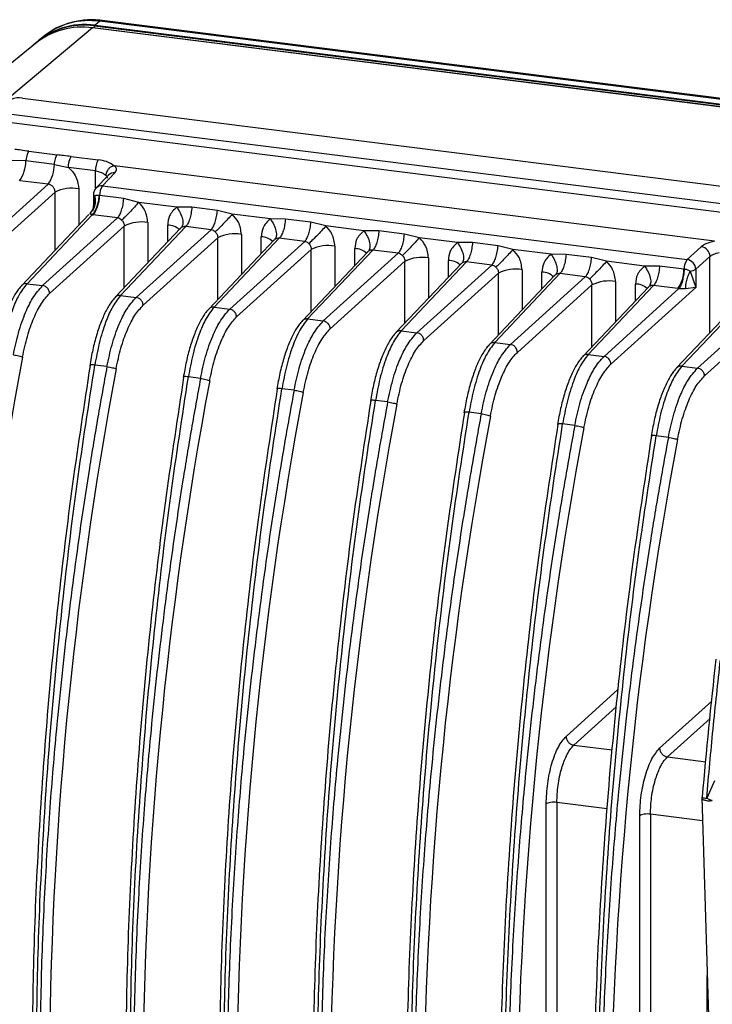
# Model space of a CAD drawing. Units: millimetres. Extents: x 4 to 416, y 4 to 293.
# Drawn here: x 370 to 379, y 232 to 244 of the extents above; entities that cross this region are included whole.
import ezdxf

# ---------------------------------------------------------------- set-up
doc = ezdxf.new("R2010")
doc.units = ezdxf.units.MM

msp = doc.modelspace()

# ---------------------------------------------------------------- linework, layer by layer
at = {"color": 7, "linetype": 'Continuous', "lineweight": 25}
for p, q in [((371.314, 243.52), (371.257, 243.473)), ((382.109, 242.16), (371.314, 243.52)), ((382.135, 242.169), (371.34, 243.53)), ((371.225, 243.44), (370.097, 242.498)), ((382.015, 242.081), (371.225, 243.44)), ((382.019, 242.082), (371.229, 243.441)), ((371.257, 243.473), (371.249, 243.464)), ((371.249, 243.464), (382.044, 242.104)), ((371.257, 243.473), (382.053, 242.113)), ((370.537, 243.253), (369.373, 242.301)), ((370.63, 243.333), (370.572, 243.286)), ((370.383, 242.595), (380.758, 241.288)), ((370.187, 242.41), (380.538, 241.106)), ((370.187, 242.308), (380.538, 241.004)), ((370.456, 241.955), (370.799, 241.912)), ((370.423, 241.84), (370.256, 241.845)), ((370.766, 241.797), (370.423, 241.84)), ((370.968, 241.893), (371.293, 241.852)), ((370.766, 241.797), (370.935, 241.759)), ((371.259, 241.718), (370.935, 241.759)), ((371.259, 241.513), (371.259, 241.718)), ((378.71, 240.871), (371.488, 241.781)), ((370.691, 241.558), (370.348, 241.601)), ((371.415, 241.668), (371.265, 241.51)), ((371.345, 241.538), (371.494, 241.695)), ((370.691, 241.558), (369.498, 240.479)), ((369.581, 240.385), (370.773, 241.463)), ((370.773, 240.764), (370.773, 241.463)), ((371.058, 241.504), (371.058, 241.064)), ((371.345, 241.538), (378.38, 240.651)), ((371.235, 241.434), (371.235, 241.3)), ((371.245, 241.309), (371.25, 241.416)), ((371.601, 241.385), (371.307, 241.422)), ((371.78, 241.34), (371.601, 241.385)), ((372.239, 241.282), (371.78, 241.34)), ((372.42, 241.281), (372.239, 241.282)), ((372.727, 241.243), (372.42, 241.281)), ((372.906, 241.198), (372.727, 241.243)), ((371.181, 241.195), (370.372, 240.34)), ((370.436, 240.361), (371.22, 241.191)), ((371.526, 241.152), (370.624, 240.338)), ((371.191, 241.203), (371.201, 241.208)), ((371.526, 241.152), (371.233, 241.189)), ((373.365, 241.14), (372.906, 241.198)), ((373.546, 241.139), (373.365, 241.14)), ((373.853, 241.101), (373.546, 241.139)), ((370.707, 240.244), (371.605, 241.055)), ((372.285, 241.029), (371.498, 240.198)), ((371.562, 240.219), (372.346, 241.049)), ((371.605, 240.311), (371.605, 241.055)), ((372.652, 241.011), (371.75, 240.196)), ((371.89, 241.096), (371.89, 240.612)), ((372.129, 240.865), (372.129, 241.066)), ((372.652, 241.011), (372.346, 241.049)), ((374.032, 241.056), (373.853, 241.101)), ((374.491, 240.998), (374.032, 241.056)), ((374.671, 240.998), (374.491, 240.998)), ((374.979, 240.959), (374.671, 240.998)), ((371.833, 240.102), (372.731, 240.913)), ((373.411, 240.888), (372.624, 240.056)), ((372.688, 240.078), (373.472, 240.907)), ((372.731, 240.169), (372.731, 240.913)), ((373.016, 240.955), (373.016, 240.47)), ((373.255, 240.723), (373.255, 240.924)), ((373.778, 240.869), (373.472, 240.907)), ((375.158, 240.914), (374.979, 240.959)), ((375.617, 240.856), (375.158, 240.914)), ((373.778, 240.869), (372.876, 240.054)), ((372.959, 239.96), (373.857, 240.771)), ((373.813, 239.936), (374.598, 240.765)), ((373.857, 240.027), (373.857, 240.771)), ((374.142, 240.813), (374.142, 240.328)), ((374.381, 240.581), (374.381, 240.783)), ((374.903, 240.727), (374.598, 240.765)), ((375.797, 240.856), (375.617, 240.856)), ((376.105, 240.817), (375.797, 240.856)), ((376.284, 240.772), (376.105, 240.817)), ((376.743, 240.715), (376.284, 240.772)), ((378.551, 240.806), (378.38, 240.651)), ((374.537, 240.746), (373.75, 239.914)), ((374.903, 240.727), (374.002, 239.912)), ((375.268, 240.671), (375.268, 240.186)), ((375.507, 240.439), (375.507, 240.641)), ((376.923, 240.714), (376.743, 240.715)), ((377.231, 240.675), (376.923, 240.714)), ((377.41, 240.631), (377.231, 240.675)), ((378.484, 240.534), (378.655, 240.689)), ((378.655, 239.771), (378.655, 240.689)), ((374.085, 239.818), (374.983, 240.63)), ((375.663, 240.604), (374.876, 239.772)), ((374.939, 239.794), (375.724, 240.623)), ((374.983, 239.886), (374.983, 240.63)), ((376.029, 240.585), (375.128, 239.77)), ((376.029, 240.585), (375.724, 240.623)), ((376.393, 240.529), (376.393, 240.044)), ((377.869, 240.573), (377.41, 240.631)), ((378.049, 240.572), (377.869, 240.573)), ((378.342, 240.535), (378.049, 240.572)), ((378.484, 240.534), (378.484, 240.315)), ((375.211, 239.676), (376.109, 240.488)), ((376.789, 240.462), (376.002, 239.63)), ((376.065, 239.652), (376.85, 240.482)), ((376.109, 239.744), (376.109, 240.488)), ((377.155, 240.443), (376.254, 239.628)), ((376.633, 240.297), (376.633, 240.499)), ((377.155, 240.443), (376.85, 240.482)), ((379.295, 240.447), (378.254, 239.347)), ((378.317, 239.368), (379.356, 240.466)), ((378.417, 240.513), (378.484, 240.315)), ((379.699, 240.423), (378.506, 239.345)), ((370.436, 240.361), (370.624, 240.338)), ((376.337, 239.534), (377.235, 240.346)), ((377.915, 240.32), (377.128, 239.489)), ((377.191, 239.51), (377.976, 240.34)), ((377.235, 239.602), (377.235, 240.346)), ((378.281, 240.301), (377.38, 239.486)), ((377.463, 239.392), (378.484, 240.315)), ((377.519, 240.387), (377.519, 239.902)), ((377.759, 240.155), (377.759, 240.357)), ((378.268, 240.303), (377.976, 240.34)), ((378.484, 240.315), (378.361, 240.3)), ((378.589, 239.251), (379.781, 240.328)), ((371.562, 240.219), (371.75, 240.196)), ((372.688, 240.078), (372.876, 240.054)), ((373.813, 239.936), (374.002, 239.912)), ((374.939, 239.794), (375.128, 239.77)), ((376.065, 239.652), (376.254, 239.628)), ((377.191, 239.51), (377.38, 239.486)), ((371.398, 239.363), (371.252, 239.381)), ((378.317, 239.368), (378.506, 239.345)), ((372.524, 239.221), (372.378, 239.239)), ((373.65, 239.079), (373.504, 239.097)), ((374.776, 238.937), (374.63, 238.955)), ((375.902, 238.795), (375.756, 238.814)), ((377.028, 238.653), (376.882, 238.672)), ((378.154, 238.511), (378.008, 238.53)), ((377.548, 235.475), (376.923, 234.911)), ((378.677, 235.336), (378.049, 234.769)), ((377.017, 234.805), (377.528, 235.267)), ((378.143, 234.663), (378.656, 235.127)), ((377.017, 234.805), (377.478, 234.747)), ((378.143, 234.663), (378.604, 234.605)), ((378.708, 234.377), (378.616, 234.167)), ((376.812, 234.116), (376.812, 218.385)), ((377.416, 234.04), (376.812, 234.116)), ((378.558, 234.179), (378.677, 230.256)), ((376.684, 218.367), (376.684, 234.098)), ((377.81, 219.66), (377.81, 233.956)), ((377.938, 233.974), (377.938, 219.678)), ((378.566, 233.895), (377.938, 233.974)), ((378.623, 226.627), (378.623, 232.032))]:
    msp.add_line(p, q, dxfattribs=at)
at = {"color": 7, "linetype": 'Continuous', "lineweight": 25, "flags": 128}
for points in [[(371.34, 243.53), (371.329, 243.528), (371.314, 243.52)], [(371.229, 243.441), (371.227, 243.441), (371.225, 243.44)]]:
    msp.add_lwpolyline(points, dxfattribs=at)
at = {"color": 7, "linetype": 'Continuous', "lineweight": 25}
for centre, radius, start, end in [((371.13, 242.591), 0.89, 81.8105, 134.7817), ((371.187, 242.634), 0.894, 81.8931, 128.5763), ((371.122, 242.582), 0.892, 81.8342, 132.8967), ((371.098, 242.549), 0.9, 81.8931, 128.5763), ((371.33, 243.417), 0.0952, 158.9169, 165.7816), ((371.283, 243.436), 0.045, 143.3773, 159.9015), ((371.262, 243.451), 0.0196, 134.5225, 141.7134), ((370.343, 242.364), 0.235, 80.1537, 115.0309), ((370.651, 241.836), 0.228, 148.6699, 179.0666), ((370.005, 241.839), 0.417, 325.196, 0.1193), ((371.503, 241.728), 0.244, 149.355, 182.2094), ((370.348, 241.796), 0.417, 325.196, 0.1193), ((371.481, 241.603), 0.0926, 81.9576, 135.7877), ((370.976, 241.064), 0.447, 79.5267, 117.0023), ((371.346, 241.434), 0.111, 136.5872, 180.0007), ((371.332, 241.445), 0.0932, 82.1285, 135.6167), ((371.513, 241.42), 0.205, 145.0053, 179.5536), ((370.897, 241.425), 0.411, 325.0091, 359.5646), ((371.258, 241.438), 0.0235, 188.6427, 248.3133), ((371.325, 241.913), 0.73, 261.7955, 262.823), ((371.808, 240.657), 0.447, 79.5267, 117.0022), ((372.133, 240.871), 0.195, 46.0924, 91.1564), ((372.934, 240.515), 0.447, 79.5267, 117.0022), ((373.259, 240.729), 0.195, 46.0924, 91.1564), ((374.06, 240.373), 0.447, 79.5267, 117.0022), ((374.385, 240.588), 0.195, 46.0924, 91.1564), ((378.532, 240.684), 0.124, 2.1119, 81.0541), ((375.186, 240.231), 0.447, 79.5267, 117.0022), ((375.511, 240.446), 0.195, 46.0924, 91.1564), ((378.548, 240.534), 0.205, 145.0075, 179.5602), ((378.36, 240.529), 0.124, 2.1115, 81.0542), ((376.312, 240.089), 0.447, 79.5267, 117.0022), ((377.932, 240.538), 0.41, 325.0079, 359.5613), ((378.41, 240.652), 0.139, 272.907, 302.0319), ((376.637, 240.304), 0.195, 46.0924, 91.1564), ((377.438, 239.947), 0.447, 79.5267, 117.0022), ((377.763, 240.162), 0.195, 46.0924, 91.1564), ((378.363, 241.058), 0.761, 262.8226, 263.8216), ((416.556, 230.82), 46.978, 169.3811, 179.8081), ((417.682, 230.679), 46.978, 169.3811, 179.8077), ((418.808, 230.537), 46.978, 169.3811, 179.8077), ((419.934, 230.395), 46.978, 169.3811, 179.8077), ((421.06, 230.253), 46.978, 169.3811, 179.8077), ((422.186, 230.111), 46.978, 169.3811, 179.8077), ((423.311, 229.969), 46.978, 169.3811, 179.8081), ((424.437, 229.827), 46.978, 169.3811, 179.8078), ((433.958, 229.528), 55.591, 173.4806, 175.1972)]:
    msp.add_arc(centre, radius, start, end, dxfattribs=at)
for points, knots in [([(371.34, 243.53), (371.304, 243.533), (371.206, 243.542), (371.047, 243.529), (370.872, 243.48), (370.725, 243.409), (370.647, 243.344), (370.614, 243.316)], [0, 0, 0, 0, 0.1361918, 0.3699857, 0.6029325, 0.8341348, 1, 1, 1, 1]), ([(370.456, 241.955), (370.425, 241.959), (370.37, 241.967), (370.315, 241.975), (370.29, 241.978)], [0, 0, 0, 0, 0.5526822, 1, 1, 1, 1]), ([(370.766, 241.797), (370.767, 241.808), (370.769, 241.831), (370.777, 241.864), (370.787, 241.893), (370.795, 241.906), (370.799, 241.912)], [0, 0, 0, 0, 0.247302, 0.494604, 0.751623, 1, 1, 1, 1]), ([(370.968, 241.893), (370.937, 241.896), (370.881, 241.902), (370.824, 241.909), (370.799, 241.912)], [0, 0, 0, 0, 0.5534035, 1, 1, 1, 1]), ([(371.479, 241.78), (371.454, 241.799), (371.408, 241.832), (371.328, 241.846), (371.293, 241.852)], [0, 0, 0, 0, 0.559296, 1, 1, 1, 1]), ([(370.935, 241.759), (370.955, 241.74), (370.994, 241.701), (371.044, 241.614), (371.053, 241.546), (371.058, 241.504)], [0, 0, 0, 0, 0.2807302, 0.5608947, 1, 1, 1, 1]), ([(371.259, 241.718), (371.285, 241.713), (371.324, 241.705), (371.364, 241.685), (371.377, 241.672), (371.384, 241.665)], [0, 0, 0, 0, 0.483078, 0.737437, 1, 1, 1, 1]), ([(371.479, 241.78), (371.466, 241.776), (371.441, 241.767), (371.413, 241.74), (371.396, 241.714), (371.387, 241.688), (371.385, 241.673), (371.384, 241.665)], [0, 0, 0, 0, 0.260906, 0.499502, 0.698208, 0.839308, 1, 1, 1, 1]), ([(371.479, 241.78), (371.48, 241.78), (371.482, 241.781), (371.485, 241.781), (371.487, 241.781), (371.488, 241.781)], [0, 0, 0, 0, 0.262948, 0.536226, 1, 1, 1, 1]), ([(371.494, 241.695), (371.504, 241.711), (371.523, 241.74), (371.499, 241.768), (371.488, 241.781)], [0, 0, 0, 0, 0.559463, 1, 1, 1, 1]), ([(371.384, 241.665), (371.389, 241.66), (371.398, 241.65), (371.403, 241.639), (371.402, 241.634), (371.402, 241.633)], [0, 0, 0, 0, 0.476099, 0.952198, 1, 1, 1, 1]), ([(370.773, 241.463), (370.773, 241.469), (370.773, 241.48), (370.767, 241.503), (370.752, 241.528), (370.724, 241.551), (370.702, 241.555), (370.691, 241.558)], [0, 0, 0, 0, 0.128813, 0.256488, 0.507526, 0.755115, 1, 1, 1, 1]), ([(371.25, 241.416), (371.253, 241.396), (371.261, 241.355), (371.252, 241.295), (371.229, 241.242), (371.204, 241.216), (371.191, 241.203)], [0, 0, 0, 0, 0.250816, 0.507789, 0.760634, 1, 1, 1, 1]), ([(371.22, 241.191), (371.227, 241.197), (371.236, 241.207), (371.255, 241.235), (371.275, 241.276), (371.288, 241.321), (371.3, 241.368), (371.304, 241.396), (371.307, 241.422)], [0, 0, 0, 0, 0.15509, 0.247769, 0.494087, 0.713677, 0.743565, 1, 1, 1, 1]), ([(371.307, 241.422), (371.3, 241.422), (371.288, 241.423), (371.272, 241.423), (371.259, 241.42), (371.253, 241.417), (371.25, 241.416)], [0, 0, 0, 0, 0.273841, 0.508064, 0.742859, 1, 1, 1, 1]), ([(371.235, 241.312), (371.233, 241.29), (371.229, 241.255), (371.206, 241.224), (371.198, 241.213)], [0, 0, 0, 0, 0.646275, 1, 1, 1, 1]), ([(371.78, 241.34), (371.763, 241.321), (371.728, 241.281), (371.668, 241.217), (371.612, 241.16), (371.587, 241.137), (371.575, 241.126)], [0, 0, 0, 0, 0.2413194, 0.5009085, 0.7599916, 1, 1, 1, 1]), ([(371.89, 241.096), (371.883, 241.147), (371.871, 241.238), (371.808, 241.309), (371.78, 241.34)], [0, 0, 0, 0, 0.559156, 1, 1, 1, 1]), ([(372.239, 241.282), (372.204, 241.25), (372.142, 241.193), (372.133, 241.105), (372.129, 241.066)], [0, 0, 0, 0, 0.5591716, 1, 1, 1, 1]), ([(372.239, 241.282), (372.254, 241.259), (372.285, 241.211), (372.31, 241.136), (372.315, 241.072), (372.3, 241.047), (372.293, 241.036)], [0, 0, 0, 0, 0.240663, 0.499999, 0.759336, 1, 1, 1, 1]), ([(371.22, 241.191), (371.218, 241.191), (371.213, 241.193), (371.205, 241.195), (371.193, 241.199), (371.192, 241.201), (371.191, 241.203)], [0, 0, 0, 0, 0.0892152, 0.1869081, 0.4185478, 1, 1, 1, 1]), ([(371.575, 241.126), (371.572, 241.129), (371.564, 241.136), (371.549, 241.147), (371.535, 241.15), (371.526, 241.152)], [0, 0, 0, 0, 0.246696, 0.495116, 1, 1, 1, 1]), ([(371.575, 241.126), (371.58, 241.121), (371.589, 241.112), (371.598, 241.095), (371.605, 241.076), (371.605, 241.062), (371.605, 241.055)], [0, 0, 0, 0, 0.234712, 0.479472, 0.734503, 1, 1, 1, 1]), ([(372.906, 241.198), (372.889, 241.179), (372.854, 241.139), (372.794, 241.075), (372.738, 241.018), (372.713, 240.995), (372.701, 240.984)], [0, 0, 0, 0, 0.241319, 0.500908, 0.759992, 1, 1, 1, 1]), ([(373.016, 240.955), (373.009, 241.005), (372.997, 241.096), (372.934, 241.167), (372.906, 241.198)], [0, 0, 0, 0, 0.559153, 1, 1, 1, 1]), ([(373.365, 241.14), (373.33, 241.108), (373.268, 241.051), (373.259, 240.963), (373.255, 240.924)], [0, 0, 0, 0, 0.5591711, 1, 1, 1, 1]), ([(373.365, 241.14), (373.38, 241.117), (373.41, 241.069), (373.436, 240.994), (373.441, 240.93), (373.426, 240.906), (373.419, 240.894)], [0, 0, 0, 0, 0.240663, 0.499999, 0.759336, 1, 1, 1, 1]), ([(372.275, 241.017), (372.277, 241.02), (372.282, 241.027), (372.288, 241.032), (372.293, 241.036)], [0, 0, 0, 0, 0.35221, 1, 1, 1, 1]), ([(372.346, 241.049), (372.337, 241.049), (372.317, 241.049), (372.301, 241.04), (372.293, 241.036)], [0, 0, 0, 0, 0.505875, 1, 1, 1, 1]), ([(372.701, 240.984), (372.698, 240.987), (372.69, 240.994), (372.675, 241.005), (372.661, 241.008), (372.652, 241.011)], [0, 0, 0, 0, 0.246696, 0.495116, 1, 1, 1, 1]), ([(374.032, 241.056), (374.015, 241.037), (373.98, 240.997), (373.919, 240.933), (373.864, 240.877), (373.839, 240.853), (373.827, 240.842)], [0, 0, 0, 0, 0.241319, 0.500908, 0.759992, 1, 1, 1, 1]), ([(374.142, 240.813), (374.135, 240.863), (374.123, 240.954), (374.06, 241.025), (374.032, 241.056)], [0, 0, 0, 0, 0.559156, 1, 1, 1, 1]), ([(374.491, 240.998), (374.456, 240.966), (374.394, 240.909), (374.385, 240.821), (374.381, 240.783)], [0, 0, 0, 0, 0.559171, 1, 1, 1, 1]), ([(374.491, 240.998), (374.506, 240.975), (374.536, 240.927), (374.562, 240.853), (374.567, 240.788), (374.552, 240.764), (374.545, 240.752)], [0, 0, 0, 0, 0.240663, 0.499999, 0.759336, 1, 1, 1, 1]), ([(372.701, 240.984), (372.706, 240.98), (372.715, 240.97), (372.724, 240.953), (372.731, 240.934), (372.731, 240.92), (372.731, 240.913)], [0, 0, 0, 0, 0.234711, 0.479471, 0.734502, 1, 1, 1, 1]), ([(373.401, 240.875), (373.403, 240.878), (373.408, 240.885), (373.414, 240.89), (373.419, 240.894)], [0, 0, 0, 0, 0.35221, 1, 1, 1, 1]), ([(373.472, 240.907), (373.463, 240.907), (373.443, 240.908), (373.427, 240.898), (373.419, 240.894)], [0, 0, 0, 0, 0.505875, 1, 1, 1, 1]), ([(375.158, 240.914), (375.141, 240.895), (375.106, 240.856), (375.045, 240.791), (374.99, 240.735), (374.965, 240.712), (374.953, 240.7)], [0, 0, 0, 0, 0.241319, 0.500908, 0.759992, 1, 1, 1, 1]), ([(375.268, 240.671), (375.261, 240.722), (375.249, 240.812), (375.186, 240.883), (375.158, 240.914)], [0, 0, 0, 0, 0.559156, 1, 1, 1, 1]), ([(378.71, 240.871), (378.672, 240.861), (378.604, 240.844), (378.567, 240.818), (378.551, 240.806)], [0, 0, 0, 0, 0.5594718, 1, 1, 1, 1]), ([(373.827, 240.842), (373.824, 240.846), (373.816, 240.852), (373.801, 240.863), (373.787, 240.866), (373.778, 240.869)], [0, 0, 0, 0, 0.246696, 0.495116, 1, 1, 1, 1]), ([(373.827, 240.842), (373.832, 240.838), (373.841, 240.828), (373.85, 240.811), (373.857, 240.792), (373.857, 240.778), (373.857, 240.771)], [0, 0, 0, 0, 0.2347138, 0.4794744, 0.7345044, 1, 1, 1, 1]), ([(374.527, 240.733), (374.529, 240.736), (374.533, 240.743), (374.54, 240.749), (374.545, 240.752)], [0, 0, 0, 0, 0.3522104, 1, 1, 1, 1]), ([(374.598, 240.765), (374.589, 240.765), (374.569, 240.766), (374.553, 240.756), (374.545, 240.752)], [0, 0, 0, 0, 0.505875, 1, 1, 1, 1]), ([(375.617, 240.856), (375.582, 240.824), (375.52, 240.767), (375.511, 240.679), (375.507, 240.641)], [0, 0, 0, 0, 0.559171, 1, 1, 1, 1]), ([(375.617, 240.856), (375.632, 240.833), (375.662, 240.786), (375.688, 240.711), (375.693, 240.646), (375.678, 240.622), (375.671, 240.61)], [0, 0, 0, 0, 0.240663, 0.499999, 0.759336, 1, 1, 1, 1]), ([(376.284, 240.772), (376.267, 240.753), (376.232, 240.714), (376.171, 240.65), (376.116, 240.593), (376.091, 240.57), (376.079, 240.559)], [0, 0, 0, 0, 0.241319, 0.500908, 0.759992, 1, 1, 1, 1]), ([(376.393, 240.529), (376.387, 240.58), (376.375, 240.671), (376.311, 240.741), (376.284, 240.772)], [0, 0, 0, 0, 0.559156, 1, 1, 1, 1]), ([(374.953, 240.7), (374.95, 240.704), (374.942, 240.71), (374.927, 240.721), (374.913, 240.725), (374.903, 240.727)], [0, 0, 0, 0, 0.246696, 0.495116, 1, 1, 1, 1]), ([(374.953, 240.7), (374.958, 240.696), (374.967, 240.687), (374.976, 240.669), (374.983, 240.65), (374.983, 240.636), (374.983, 240.63)], [0, 0, 0, 0, 0.234714, 0.479474, 0.734504, 1, 1, 1, 1]), ([(376.743, 240.715), (376.708, 240.683), (376.646, 240.625), (376.637, 240.537), (376.633, 240.499)], [0, 0, 0, 0, 0.559175, 1, 1, 1, 1]), ([(376.743, 240.715), (376.758, 240.692), (376.788, 240.644), (376.814, 240.569), (376.819, 240.504), (376.804, 240.48), (376.797, 240.468)], [0, 0, 0, 0, 0.2406628, 0.4999992, 0.7593362, 1, 1, 1, 1]), ([(375.653, 240.592), (375.655, 240.594), (375.659, 240.602), (375.666, 240.607), (375.671, 240.61)], [0, 0, 0, 0, 0.35221, 1, 1, 1, 1]), ([(375.724, 240.623), (375.715, 240.624), (375.695, 240.624), (375.679, 240.615), (375.671, 240.61)], [0, 0, 0, 0, 0.505875, 1, 1, 1, 1]), ([(376.079, 240.559), (376.076, 240.562), (376.068, 240.568), (376.053, 240.579), (376.039, 240.583), (376.029, 240.585)], [0, 0, 0, 0, 0.246696, 0.495116, 1, 1, 1, 1]), ([(376.079, 240.559), (376.084, 240.554), (376.092, 240.545), (376.102, 240.528), (376.108, 240.508), (376.109, 240.495), (376.109, 240.488)], [0, 0, 0, 0, 0.234712, 0.479472, 0.734503, 1, 1, 1, 1]), ([(377.41, 240.631), (377.393, 240.611), (377.357, 240.572), (377.297, 240.508), (377.242, 240.451), (377.217, 240.428), (377.205, 240.417)], [0, 0, 0, 0, 0.241319, 0.500908, 0.759992, 1, 1, 1, 1]), ([(377.519, 240.387), (377.513, 240.438), (377.501, 240.529), (377.437, 240.599), (377.41, 240.631)], [0, 0, 0, 0, 0.5591557, 1, 1, 1, 1]), ([(377.869, 240.573), (377.834, 240.541), (377.772, 240.483), (377.763, 240.396), (377.759, 240.357)], [0, 0, 0, 0, 0.559172, 1, 1, 1, 1]), ([(377.869, 240.573), (377.884, 240.55), (377.914, 240.502), (377.94, 240.427), (377.945, 240.363), (377.93, 240.338), (377.923, 240.326)], [0, 0, 0, 0, 0.240663, 0.499999, 0.759336, 1, 1, 1, 1]), ([(378.343, 240.535), (378.343, 240.523), (378.343, 240.51), (378.341, 240.497), (378.341, 240.493), (378.34, 240.482), (378.334, 240.447), (378.324, 240.395), (378.305, 240.336), (378.29, 240.313), (378.281, 240.301)], [0, 0, 0, 0, 0.124071, 0.128246, 0.135658, 0.160196, 0.248083, 0.494549, 0.727545, 1, 1, 1, 1]), ([(378.417, 240.513), (378.411, 240.515), (378.4, 240.521), (378.381, 240.528), (378.362, 240.532), (378.35, 240.534), (378.343, 240.535)], [0, 0, 0, 0, 0.26421, 0.5066691, 0.7438219, 1, 1, 1, 1]), ([(376.779, 240.45), (376.781, 240.452), (376.785, 240.46), (376.792, 240.465), (376.797, 240.468)], [0, 0, 0, 0, 0.35221, 1, 1, 1, 1]), ([(376.85, 240.482), (376.84, 240.482), (376.821, 240.482), (376.805, 240.473), (376.797, 240.468)], [0, 0, 0, 0, 0.505875, 1, 1, 1, 1]), ([(377.205, 240.417), (377.202, 240.42), (377.194, 240.426), (377.179, 240.437), (377.165, 240.441), (377.155, 240.443)], [0, 0, 0, 0, 0.246696, 0.495116, 1, 1, 1, 1]), ([(377.205, 240.417), (377.21, 240.412), (377.218, 240.403), (377.228, 240.386), (377.234, 240.366), (377.235, 240.353), (377.235, 240.346)], [0, 0, 0, 0, 0.2347122, 0.4794723, 0.7345028, 1, 1, 1, 1]), ([(378.417, 240.513), (378.408, 240.495), (378.389, 240.458), (378.37, 240.399), (378.359, 240.344), (378.36, 240.315), (378.361, 240.3)], [0, 0, 0, 0, 0.245046, 0.500001, 0.754955, 1, 1, 1, 1]), ([(370.375, 240.342), (370.362, 240.328), (370.322, 240.283), (370.264, 240.188), (370.201, 240.049), (370.146, 239.887), (370.099, 239.709), (370.076, 239.58), (370.065, 239.515)], [0, 0, 0, 0, 0.094541, 0.279751, 0.462575, 0.6417, 0.818628, 1, 1, 1, 1]), ([(370.436, 240.361), (370.399, 240.315), (370.336, 240.233), (370.249, 240.028), (370.177, 239.797), (370.142, 239.612), (370.126, 239.523)], [0, 0, 0, 0, 0.285648, 0.499905, 0.760208, 1, 1, 1, 1]), ([(370.272, 239.504), (370.291, 239.594), (370.33, 239.778), (370.412, 240.008), (370.511, 240.211), (370.583, 240.291), (370.624, 240.338)], [0, 0, 0, 0, 0.241965, 0.500096, 0.714227, 1, 1, 1, 1]), ([(370.436, 240.361), (370.426, 240.362), (370.411, 240.362), (370.392, 240.355), (370.379, 240.347), (370.374, 240.341), (370.373, 240.339)], [0, 0, 0, 0, 0.3817817, 0.6264019, 0.9063354, 1, 1, 1, 1]), ([(370.707, 240.244), (370.706, 240.253), (370.705, 240.267), (370.695, 240.289), (370.683, 240.306), (370.668, 240.32), (370.648, 240.332), (370.633, 240.335), (370.624, 240.338)], [0, 0, 0, 0, 0.202358, 0.339471, 0.500268, 0.654713, 0.789623, 1, 1, 1, 1]), ([(377.905, 240.308), (377.907, 240.31), (377.911, 240.318), (377.918, 240.323), (377.923, 240.326)], [0, 0, 0, 0, 0.35221, 1, 1, 1, 1]), ([(377.976, 240.34), (377.966, 240.34), (377.947, 240.34), (377.931, 240.331), (377.923, 240.326)], [0, 0, 0, 0, 0.505875, 1, 1, 1, 1]), ([(378.361, 240.3), (378.348, 240.3), (378.33, 240.299), (378.304, 240.3), (378.29, 240.301), (378.284, 240.301), (378.281, 240.301)], [0, 0, 0, 0, 0.5814527, 0.813077, 0.9107731, 1, 1, 1, 1]), ([(371.501, 240.201), (371.488, 240.186), (371.448, 240.142), (371.39, 240.046), (371.327, 239.907), (371.272, 239.745), (371.225, 239.567), (371.202, 239.438), (371.191, 239.373)], [0, 0, 0, 0, 0.094541, 0.279751, 0.462575, 0.6417, 0.818628, 1, 1, 1, 1]), ([(371.562, 240.219), (371.525, 240.173), (371.462, 240.091), (371.375, 239.886), (371.303, 239.655), (371.268, 239.47), (371.252, 239.381)], [0, 0, 0, 0, 0.285648, 0.499905, 0.760208, 1, 1, 1, 1]), ([(371.398, 239.363), (371.417, 239.452), (371.456, 239.636), (371.538, 239.866), (371.637, 240.069), (371.709, 240.15), (371.75, 240.196)], [0, 0, 0, 0, 0.241965, 0.500096, 0.714227, 1, 1, 1, 1]), ([(371.562, 240.219), (371.552, 240.22), (371.537, 240.22), (371.517, 240.213), (371.505, 240.206), (371.5, 240.199), (371.499, 240.197)], [0, 0, 0, 0, 0.381665, 0.626314, 0.906335, 1, 1, 1, 1]), ([(371.833, 240.102), (371.832, 240.111), (371.831, 240.126), (371.821, 240.147), (371.809, 240.164), (371.794, 240.178), (371.774, 240.19), (371.759, 240.194), (371.75, 240.196)], [0, 0, 0, 0, 0.202358, 0.339471, 0.500268, 0.654713, 0.789623, 1, 1, 1, 1]), ([(372.627, 240.059), (372.613, 240.044), (372.574, 240), (372.516, 239.904), (372.453, 239.765), (372.398, 239.604), (372.351, 239.425), (372.328, 239.296), (372.317, 239.231)], [0, 0, 0, 0, 0.094541, 0.279751, 0.462575, 0.6417, 0.818628, 1, 1, 1, 1]), ([(372.688, 240.078), (372.651, 240.031), (372.588, 239.949), (372.501, 239.744), (372.429, 239.513), (372.394, 239.328), (372.378, 239.239)], [0, 0, 0, 0, 0.285648, 0.499905, 0.760208, 1, 1, 1, 1]), ([(372.524, 239.221), (372.543, 239.31), (372.582, 239.495), (372.664, 239.724), (372.763, 239.927), (372.835, 240.008), (372.876, 240.054)], [0, 0, 0, 0, 0.241965, 0.500096, 0.714227, 1, 1, 1, 1]), ([(372.688, 240.078), (372.678, 240.078), (372.663, 240.078), (372.643, 240.071), (372.631, 240.064), (372.626, 240.057), (372.624, 240.055)], [0, 0, 0, 0, 0.381665, 0.626314, 0.906335, 1, 1, 1, 1]), ([(372.959, 239.96), (372.958, 239.969), (372.957, 239.984), (372.947, 240.005), (372.935, 240.022), (372.92, 240.036), (372.9, 240.048), (372.885, 240.052), (372.876, 240.054)], [0, 0, 0, 0, 0.201051, 0.338113, 0.499264, 0.653802, 0.788911, 1, 1, 1, 1]), ([(373.813, 239.936), (373.777, 239.889), (373.714, 239.807), (373.627, 239.602), (373.555, 239.371), (373.52, 239.186), (373.504, 239.097)], [0, 0, 0, 0, 0.285648, 0.499905, 0.760208, 1, 1, 1, 1]), ([(373.813, 239.936), (373.804, 239.936), (373.789, 239.936), (373.769, 239.929), (373.757, 239.922), (373.752, 239.915), (373.75, 239.914)], [0, 0, 0, 0, 0.381665, 0.626314, 0.906335, 1, 1, 1, 1]), ([(373.753, 239.917), (373.739, 239.902), (373.7, 239.858), (373.642, 239.762), (373.579, 239.623), (373.524, 239.462), (373.477, 239.283), (373.454, 239.154), (373.442, 239.089)], [0, 0, 0, 0, 0.0945408, 0.2797515, 0.4625747, 0.6416997, 0.818628, 1, 1, 1, 1]), ([(373.65, 239.079), (373.669, 239.168), (373.708, 239.353), (373.79, 239.582), (373.889, 239.785), (373.961, 239.866), (374.002, 239.912)], [0, 0, 0, 0, 0.241965, 0.500096, 0.714227, 1, 1, 1, 1]), ([(374.085, 239.818), (374.084, 239.827), (374.083, 239.842), (374.073, 239.863), (374.061, 239.88), (374.046, 239.894), (374.026, 239.906), (374.011, 239.91), (374.002, 239.912)], [0, 0, 0, 0, 0.2010514, 0.3381133, 0.4992637, 0.6538018, 0.7889109, 1, 1, 1, 1]), ([(374.879, 239.775), (374.865, 239.76), (374.826, 239.716), (374.768, 239.62), (374.705, 239.481), (374.65, 239.32), (374.603, 239.141), (374.58, 239.012), (374.568, 238.947)], [0, 0, 0, 0, 0.094541, 0.279751, 0.462575, 0.6417, 0.818628, 1, 1, 1, 1]), ([(374.939, 239.794), (374.903, 239.747), (374.84, 239.665), (374.753, 239.46), (374.681, 239.229), (374.646, 239.044), (374.63, 238.955)], [0, 0, 0, 0, 0.285648, 0.499905, 0.760208, 1, 1, 1, 1]), ([(374.776, 238.937), (374.795, 239.026), (374.834, 239.211), (374.916, 239.44), (375.015, 239.643), (375.087, 239.724), (375.128, 239.77)], [0, 0, 0, 0, 0.241965, 0.500096, 0.714227, 1, 1, 1, 1]), ([(374.939, 239.794), (374.93, 239.794), (374.915, 239.795), (374.895, 239.787), (374.883, 239.78), (374.878, 239.773), (374.876, 239.772)], [0, 0, 0, 0, 0.381665, 0.626314, 0.906335, 1, 1, 1, 1]), ([(375.211, 239.676), (375.21, 239.685), (375.209, 239.7), (375.199, 239.721), (375.187, 239.738), (375.172, 239.752), (375.152, 239.765), (375.137, 239.768), (375.128, 239.77)], [0, 0, 0, 0, 0.202048, 0.339154, 0.500043, 0.654361, 0.789267, 1, 1, 1, 1]), ([(376.005, 239.633), (375.991, 239.618), (375.952, 239.574), (375.894, 239.479), (375.831, 239.339), (375.776, 239.178), (375.729, 238.999), (375.706, 238.871), (375.694, 238.805)], [0, 0, 0, 0, 0.094541, 0.279751, 0.462575, 0.6417, 0.818628, 1, 1, 1, 1]), ([(376.065, 239.652), (376.029, 239.605), (375.966, 239.524), (375.879, 239.318), (375.807, 239.087), (375.772, 238.902), (375.756, 238.814)], [0, 0, 0, 0, 0.2856479, 0.4999047, 0.7602079, 1, 1, 1, 1]), ([(375.902, 238.795), (375.921, 238.884), (375.96, 239.069), (376.042, 239.298), (376.141, 239.502), (376.213, 239.582), (376.254, 239.628)], [0, 0, 0, 0, 0.241965, 0.500096, 0.714227, 1, 1, 1, 1]), ([(376.065, 239.652), (376.056, 239.652), (376.041, 239.653), (376.021, 239.645), (376.009, 239.638), (376.004, 239.632), (376.002, 239.63)], [0, 0, 0, 0, 0.381664, 0.626313, 0.906335, 1, 1, 1, 1]), ([(376.337, 239.534), (376.336, 239.543), (376.335, 239.558), (376.325, 239.579), (376.313, 239.596), (376.298, 239.611), (376.278, 239.623), (376.263, 239.626), (376.254, 239.628)], [0, 0, 0, 0, 0.202048, 0.339154, 0.500043, 0.654362, 0.789267, 1, 1, 1, 1]), ([(377.131, 239.491), (377.117, 239.476), (377.078, 239.432), (377.02, 239.337), (376.957, 239.197), (376.902, 239.036), (376.855, 238.858), (376.832, 238.729), (376.82, 238.664)], [0, 0, 0, 0, 0.094541, 0.279751, 0.462575, 0.6417, 0.818628, 1, 1, 1, 1]), ([(377.191, 239.51), (377.155, 239.463), (377.092, 239.382), (377.005, 239.176), (376.933, 238.946), (376.898, 238.76), (376.882, 238.672)], [0, 0, 0, 0, 0.285648, 0.499905, 0.760208, 1, 1, 1, 1]), ([(377.028, 238.653), (377.047, 238.743), (377.086, 238.927), (377.168, 239.156), (377.267, 239.36), (377.339, 239.44), (377.38, 239.486)], [0, 0, 0, 0, 0.241965, 0.500096, 0.714227, 1, 1, 1, 1]), ([(377.191, 239.51), (377.182, 239.51), (377.167, 239.511), (377.147, 239.503), (377.135, 239.496), (377.13, 239.49), (377.128, 239.488)], [0, 0, 0, 0, 0.381664, 0.626313, 0.906335, 1, 1, 1, 1]), ([(377.463, 239.392), (377.462, 239.401), (377.461, 239.416), (377.451, 239.437), (377.439, 239.455), (377.424, 239.469), (377.404, 239.481), (377.389, 239.484), (377.38, 239.486)], [0, 0, 0, 0, 0.2020478, 0.3391536, 0.5000431, 0.6543617, 0.7892671, 1, 1, 1, 1]), ([(370.548, 230.825), (370.552, 231.285), (370.559, 232.206), (370.622, 233.627), (370.72, 235.063), (370.859, 236.508), (371.032, 237.953), (371.179, 238.905), (371.252, 239.381)], [0, 0, 0, 0, 0.166673, 0.333344, 0.500012, 0.666677, 0.83334, 1, 1, 1, 1]), ([(371.398, 239.363), (371.361, 239.16), (371.287, 238.754), (371.186, 238.141), (371.091, 237.526), (371.005, 236.909), (370.927, 236.291), (370.856, 235.673), (370.783, 234.948), (370.71, 234.087), (370.645, 233.064), (370.599, 231.959), (370.593, 231.209), (370.59, 230.82)], [0, 0, 0, 0, 0.071436, 0.142871, 0.214306, 0.285741, 0.357175, 0.428609, 0.500043, 0.608768, 0.728337, 0.858748, 1, 1, 1, 1]), ([(378.257, 239.349), (378.243, 239.335), (378.204, 239.29), (378.146, 239.195), (378.083, 239.056), (378.028, 238.894), (377.981, 238.716), (377.958, 238.587), (377.946, 238.522)], [0, 0, 0, 0, 0.094541, 0.279751, 0.462574, 0.641699, 0.818627, 1, 1, 1, 1]), ([(378.317, 239.368), (378.281, 239.322), (378.218, 239.24), (378.131, 239.035), (378.059, 238.804), (378.024, 238.619), (378.008, 238.53)], [0, 0, 0, 0, 0.285648, 0.499905, 0.760208, 1, 1, 1, 1]), ([(378.154, 238.511), (378.173, 238.601), (378.212, 238.785), (378.294, 239.015), (378.393, 239.218), (378.465, 239.298), (378.506, 239.345)], [0, 0, 0, 0, 0.241965, 0.500096, 0.714227, 1, 1, 1, 1]), ([(378.317, 239.368), (378.308, 239.369), (378.293, 239.369), (378.273, 239.362), (378.261, 239.354), (378.256, 239.348), (378.254, 239.346)], [0, 0, 0, 0, 0.380351, 0.625335, 0.906354, 1, 1, 1, 1]), ([(378.589, 239.251), (378.588, 239.259), (378.587, 239.274), (378.577, 239.296), (378.565, 239.313), (378.549, 239.327), (378.53, 239.339), (378.515, 239.342), (378.506, 239.345)], [0, 0, 0, 0, 0.202217, 0.33928, 0.500042, 0.654446, 0.78938, 1, 1, 1, 1]), ([(371.674, 230.683), (371.678, 231.144), (371.685, 232.065), (371.747, 233.485), (371.846, 234.921), (371.985, 236.366), (372.158, 237.811), (372.305, 238.763), (372.378, 239.239)], [0, 0, 0, 0, 0.166673, 0.333344, 0.500012, 0.666677, 0.83334, 1, 1, 1, 1]), ([(372.524, 239.221), (372.487, 239.018), (372.413, 238.612), (372.312, 237.999), (372.217, 237.384), (372.131, 236.767), (372.053, 236.149), (371.982, 235.531), (371.909, 234.806), (371.836, 233.945), (371.771, 232.922), (371.725, 231.817), (371.719, 231.068), (371.716, 230.678)], [0, 0, 0, 0, 0.071436, 0.142871, 0.214306, 0.285741, 0.357175, 0.428609, 0.500043, 0.608768, 0.728337, 0.858748, 1, 1, 1, 1]), ([(372.8, 230.541), (372.804, 231.002), (372.811, 231.923), (372.873, 233.343), (372.972, 234.779), (373.11, 236.224), (373.284, 237.669), (373.43, 238.621), (373.504, 239.097)], [0, 0, 0, 0, 0.166673, 0.333344, 0.500012, 0.666677, 0.83334, 1, 1, 1, 1]), ([(373.65, 239.079), (373.613, 238.876), (373.539, 238.47), (373.438, 237.857), (373.343, 237.242), (373.257, 236.625), (373.179, 236.007), (373.108, 235.389), (373.035, 234.664), (372.962, 233.803), (372.897, 232.78), (372.851, 231.675), (372.845, 230.926), (372.842, 230.536)], [0, 0, 0, 0, 0.071436, 0.142871, 0.214306, 0.285741, 0.357175, 0.428609, 0.500043, 0.608768, 0.728337, 0.858748, 1, 1, 1, 1]), ([(373.926, 230.399), (373.93, 230.86), (373.937, 231.781), (373.999, 233.201), (374.098, 234.637), (374.236, 236.082), (374.41, 237.528), (374.556, 238.479), (374.63, 238.955)], [0, 0, 0, 0, 0.166673, 0.333344, 0.500012, 0.666677, 0.83334, 1, 1, 1, 1]), ([(374.776, 238.937), (374.739, 238.734), (374.665, 238.328), (374.564, 237.715), (374.469, 237.1), (374.383, 236.483), (374.304, 235.865), (374.234, 235.247), (374.161, 234.522), (374.088, 233.661), (374.023, 232.638), (373.977, 231.533), (373.971, 230.784), (373.968, 230.394)], [0, 0, 0, 0, 0.071436, 0.142871, 0.214306, 0.285741, 0.357175, 0.428609, 0.500043, 0.608769, 0.728338, 0.858748, 1, 1, 1, 1]), ([(375.052, 230.258), (375.056, 230.718), (375.063, 231.639), (375.125, 233.059), (375.224, 234.495), (375.362, 235.941), (375.536, 237.386), (375.682, 238.338), (375.756, 238.814)], [0, 0, 0, 0, 0.1666732, 0.3333438, 0.5000118, 0.6666771, 0.8333399, 1, 1, 1, 1]), ([(375.902, 238.795), (375.865, 238.592), (375.791, 238.186), (375.69, 237.573), (375.595, 236.958), (375.509, 236.341), (375.43, 235.723), (375.36, 235.105), (375.287, 234.38), (375.214, 233.519), (375.149, 232.496), (375.103, 231.392), (375.097, 230.642), (375.094, 230.252)], [0, 0, 0, 0, 0.0714356, 0.142871, 0.2143059, 0.2857406, 0.357175, 0.428609, 0.5000427, 0.6087687, 0.7283376, 0.8587483, 1, 1, 1, 1]), ([(376.178, 230.116), (376.182, 230.576), (376.189, 231.497), (376.251, 232.917), (376.35, 234.354), (376.488, 235.799), (376.662, 237.244), (376.808, 238.196), (376.882, 238.672)], [0, 0, 0, 0, 0.166673, 0.333344, 0.500012, 0.666677, 0.83334, 1, 1, 1, 1]), ([(377.028, 238.653), (376.991, 238.45), (376.917, 238.045), (376.815, 237.432), (376.721, 236.816), (376.635, 236.199), (376.556, 235.581), (376.486, 234.963), (376.413, 234.239), (376.34, 233.378), (376.275, 232.355), (376.229, 231.25), (376.223, 230.5), (376.22, 230.11)], [0, 0, 0, 0, 0.071436, 0.142871, 0.214306, 0.285741, 0.357175, 0.428609, 0.500043, 0.608769, 0.728338, 0.858748, 1, 1, 1, 1]), ([(377.304, 229.974), (377.308, 230.434), (377.315, 231.355), (377.377, 232.776), (377.476, 234.212), (377.614, 235.657), (377.788, 237.102), (377.934, 238.054), (378.008, 238.53)], [0, 0, 0, 0, 0.1666732, 0.3333438, 0.5000118, 0.6666771, 0.8333399, 1, 1, 1, 1]), ([(378.154, 238.511), (378.117, 238.309), (378.043, 237.903), (377.941, 237.29), (377.847, 236.674), (377.761, 236.057), (377.682, 235.44), (377.612, 234.822), (377.539, 234.097), (377.466, 233.236), (377.401, 232.213), (377.355, 231.108), (377.349, 230.358), (377.346, 229.969)], [0, 0, 0, 0, 0.071436, 0.142871, 0.214306, 0.285741, 0.357175, 0.428609, 0.500043, 0.608768, 0.728337, 0.858748, 1, 1, 1, 1]), ([(378.616, 234.167), (378.641, 234.444), (378.689, 234.999), (378.751, 235.555), (378.781, 235.833)], [0, 0, 0, 0, 0.5, 1, 1, 1, 1]), ([(376.684, 234.098), (376.687, 234.18), (376.695, 234.344), (376.749, 234.59), (376.828, 234.798), (376.891, 234.873), (376.923, 234.911)], [0, 0, 0, 0, 0.250291, 0.500029, 0.749741, 1, 1, 1, 1]), ([(376.812, 234.116), (376.815, 234.184), (376.821, 234.323), (376.865, 234.523), (376.919, 234.663), (376.969, 234.755), (377, 234.787), (377.017, 234.805)], [0, 0, 0, 0, 0.243113, 0.499257, 0.712952, 0.847409, 1, 1, 1, 1]), ([(377.81, 233.956), (377.813, 234.038), (377.821, 234.202), (377.875, 234.448), (377.954, 234.656), (378.017, 234.731), (378.049, 234.769)], [0, 0, 0, 0, 0.250291, 0.500029, 0.749741, 1, 1, 1, 1]), ([(377.938, 233.974), (377.941, 234.042), (377.947, 234.181), (377.991, 234.381), (378.044, 234.521), (378.095, 234.613), (378.126, 234.646), (378.143, 234.663)], [0, 0, 0, 0, 0.2431125, 0.4992572, 0.712952, 0.8474086, 1, 1, 1, 1]), ([(378.563, 234.182), (378.561, 234.18), (378.556, 234.175), (378.56, 234.164), (378.569, 234.15), (378.583, 234.146), (378.603, 234.142), (378.627, 234.135), (378.655, 234.135), (378.674, 234.139), (378.683, 234.14)], [0, 0, 0, 0, 0.134257, 0.255161, 0.358691, 0.493806, 0.594182, 0.708539, 0.868328, 1, 1, 1, 1]), ([(378.616, 234.167), (378.622, 234.164), (378.633, 234.159), (378.652, 234.151), (378.668, 234.145), (378.679, 234.142), (378.683, 234.14), (378.683, 234.14)], [0, 0, 0, 0, 0.27905, 0.500177, 0.790035, 0.999904, 1, 1, 1, 1])]:
    msp.add_open_spline(points, degree=3, knots=knots, dxfattribs=at)
for points in [[(370.935, 241.759), (370.935, 241.772), (370.936, 241.798), (370.944, 241.837), (370.955, 241.872), (370.964, 241.886), (370.968, 241.893)], [(371.526, 241.152), (371.534, 241.163), (371.552, 241.185), (371.575, 241.242), (371.593, 241.311), (371.598, 241.36), (371.601, 241.385)], [(372.42, 241.281), (372.417, 241.257), (372.412, 241.207), (372.395, 241.139), (372.372, 241.081), (372.355, 241.06), (372.346, 241.049)], [(372.652, 241.011), (372.66, 241.021), (372.678, 241.043), (372.701, 241.1), (372.719, 241.169), (372.724, 241.218), (372.727, 241.243)], [(373.546, 241.139), (373.543, 241.115), (373.538, 241.066), (373.521, 240.997), (373.498, 240.939), (373.481, 240.918), (373.472, 240.907)], [(373.778, 240.869), (373.786, 240.879), (373.804, 240.901), (373.827, 240.958), (373.845, 241.027), (373.85, 241.076), (373.853, 241.101)], [(374.671, 240.998), (374.669, 240.973), (374.664, 240.924), (374.647, 240.855), (374.624, 240.797), (374.607, 240.776), (374.598, 240.765)], [(374.903, 240.727), (374.912, 240.738), (374.93, 240.759), (374.953, 240.816), (374.971, 240.885), (374.976, 240.934), (374.979, 240.959)], [(375.797, 240.856), (375.795, 240.831), (375.79, 240.782), (375.772, 240.713), (375.75, 240.656), (375.733, 240.634), (375.724, 240.623)], [(376.029, 240.585), (376.038, 240.596), (376.056, 240.617), (376.079, 240.674), (376.097, 240.743), (376.102, 240.792), (376.105, 240.817)], [(376.923, 240.714), (376.921, 240.689), (376.916, 240.64), (376.898, 240.571), (376.876, 240.514), (376.859, 240.492), (376.85, 240.482)], [(377.155, 240.443), (377.164, 240.454), (377.182, 240.475), (377.205, 240.533), (377.222, 240.601), (377.228, 240.651), (377.231, 240.675)], [(378.655, 240.689), (378.661, 240.693), (378.673, 240.703), (378.699, 240.716), (378.73, 240.727), (378.754, 240.732), (378.766, 240.735)], [(378.049, 240.572), (378.047, 240.547), (378.042, 240.498), (378.024, 240.429), (378.002, 240.372), (377.985, 240.35), (377.976, 240.34)], [(370.382, 239.477), (370.4, 239.562), (370.436, 239.732), (370.516, 239.953), (370.608, 240.135), (370.674, 240.207), (370.707, 240.244)], [(371.508, 239.336), (371.526, 239.42), (371.562, 239.59), (371.642, 239.811), (371.734, 239.993), (371.8, 240.065), (371.833, 240.102)], [(372.634, 239.194), (372.652, 239.279), (372.688, 239.448), (372.768, 239.669), (372.86, 239.851), (372.926, 239.924), (372.959, 239.96)], [(373.76, 239.052), (373.778, 239.137), (373.814, 239.306), (373.894, 239.527), (373.986, 239.709), (374.052, 239.782), (374.085, 239.818)], [(374.886, 238.91), (374.904, 238.995), (374.94, 239.165), (375.02, 239.385), (375.111, 239.567), (375.178, 239.64), (375.211, 239.676)], [(370.272, 239.504), (370.283, 239.503), (370.305, 239.499), (370.339, 239.492), (370.367, 239.484), (370.377, 239.48), (370.382, 239.477)], [(376.012, 238.768), (376.03, 238.853), (376.066, 239.023), (376.146, 239.243), (376.237, 239.426), (376.304, 239.498), (376.337, 239.534)], [(371.195, 239.375), (371.123, 238.901), (370.977, 237.954), (370.804, 236.516), (370.666, 235.079), (370.569, 233.65), (370.507, 232.237), (370.499, 231.32), (370.495, 230.862)], [(371.252, 239.381), (371.241, 239.382), (371.221, 239.384), (371.2, 239.383), (371.189, 239.38), (371.193, 239.377), (371.195, 239.375)], [(371.398, 239.363), (371.409, 239.361), (371.431, 239.357), (371.465, 239.35), (371.493, 239.342), (371.503, 239.338), (371.508, 239.335)], [(377.138, 238.626), (377.156, 238.711), (377.192, 238.881), (377.272, 239.102), (377.363, 239.284), (377.43, 239.356), (377.463, 239.392)], [(372.321, 239.233), (372.249, 238.759), (372.103, 237.812), (371.93, 236.375), (371.792, 234.937), (371.695, 233.508), (371.633, 232.095), (371.625, 231.179), (371.621, 230.72)], [(372.378, 239.239), (372.367, 239.24), (372.347, 239.242), (372.326, 239.242), (372.315, 239.239), (372.319, 239.235), (372.321, 239.233)], [(372.524, 239.221), (372.535, 239.219), (372.557, 239.216), (372.591, 239.208), (372.619, 239.2), (372.629, 239.196), (372.634, 239.194)], [(378.264, 238.484), (378.282, 238.569), (378.318, 238.739), (378.398, 238.96), (378.489, 239.142), (378.556, 239.214), (378.589, 239.251)], [(373.504, 239.097), (373.493, 239.098), (373.473, 239.1), (373.452, 239.1), (373.441, 239.097), (373.445, 239.093), (373.447, 239.091)], [(373.447, 239.091), (373.375, 238.618), (373.229, 237.67), (373.056, 236.233), (372.918, 234.795), (372.82, 233.366), (372.759, 231.953), (372.751, 231.037), (372.747, 230.579)], [(373.65, 239.079), (373.661, 239.077), (373.683, 239.074), (373.717, 239.066), (373.745, 239.058), (373.755, 239.054), (373.76, 239.052)], [(374.573, 238.949), (374.5, 238.476), (374.355, 237.529), (374.182, 236.091), (374.044, 234.653), (373.946, 233.224), (373.885, 231.811), (373.877, 230.895), (373.873, 230.437)], [(374.63, 238.955), (374.619, 238.956), (374.599, 238.958), (374.577, 238.958), (374.567, 238.955), (374.571, 238.951), (374.573, 238.949)], [(374.776, 238.937), (374.787, 238.935), (374.809, 238.932), (374.843, 238.924), (374.871, 238.917), (374.881, 238.912), (374.886, 238.91)], [(375.699, 238.807), (375.626, 238.334), (375.481, 237.387), (375.308, 235.949), (375.17, 234.511), (375.072, 233.082), (375.011, 231.669), (375.003, 230.753), (374.999, 230.295)], [(375.756, 238.814), (375.745, 238.815), (375.725, 238.816), (375.703, 238.816), (375.693, 238.813), (375.697, 238.809), (375.699, 238.807)], [(375.902, 238.795), (375.913, 238.793), (375.935, 238.79), (375.968, 238.783), (375.997, 238.775), (376.007, 238.77), (376.012, 238.768)], [(376.825, 238.666), (376.752, 238.192), (376.607, 237.245), (376.434, 235.807), (376.296, 234.369), (376.198, 232.94), (376.137, 231.527), (376.129, 230.611), (376.125, 230.153)], [(376.882, 238.672), (376.871, 238.673), (376.85, 238.675), (376.829, 238.674), (376.819, 238.671), (376.823, 238.667), (376.825, 238.666)], [(377.028, 238.653), (377.039, 238.652), (377.061, 238.648), (377.094, 238.641), (377.123, 238.633), (377.133, 238.628), (377.138, 238.626)], [(377.951, 238.524), (377.878, 238.05), (377.733, 237.103), (377.56, 235.665), (377.422, 234.228), (377.324, 232.799), (377.263, 231.386), (377.255, 230.47), (377.251, 230.012)], [(378.008, 238.53), (377.997, 238.531), (377.976, 238.533), (377.955, 238.532), (377.945, 238.529), (377.949, 238.526), (377.951, 238.524)], [(378.154, 238.511), (378.165, 238.51), (378.187, 238.506), (378.22, 238.499), (378.249, 238.491), (378.259, 238.487), (378.264, 238.484)], [(376.923, 234.911), (376.925, 234.898), (376.928, 234.873), (376.95, 234.84), (376.98, 234.814), (377.005, 234.808), (377.017, 234.805)], [(378.049, 234.769), (378.051, 234.756), (378.054, 234.732), (378.076, 234.698), (378.106, 234.672), (378.131, 234.666), (378.143, 234.663)], [(376.812, 234.116), (376.799, 234.117), (376.774, 234.119), (376.736, 234.116), (376.703, 234.109), (376.69, 234.101), (376.684, 234.098)], [(378.563, 234.182), (378.56, 234.181), (378.555, 234.179), (378.565, 234.175), (378.585, 234.171), (378.606, 234.168), (378.616, 234.167)], [(377.938, 233.974), (377.925, 233.975), (377.9, 233.978), (377.862, 233.974), (377.828, 233.967), (377.816, 233.96), (377.81, 233.956)]]:
    msp.add_open_spline(points, degree=3, dxfattribs=at)

doc.saveas('drawing.dxf')
